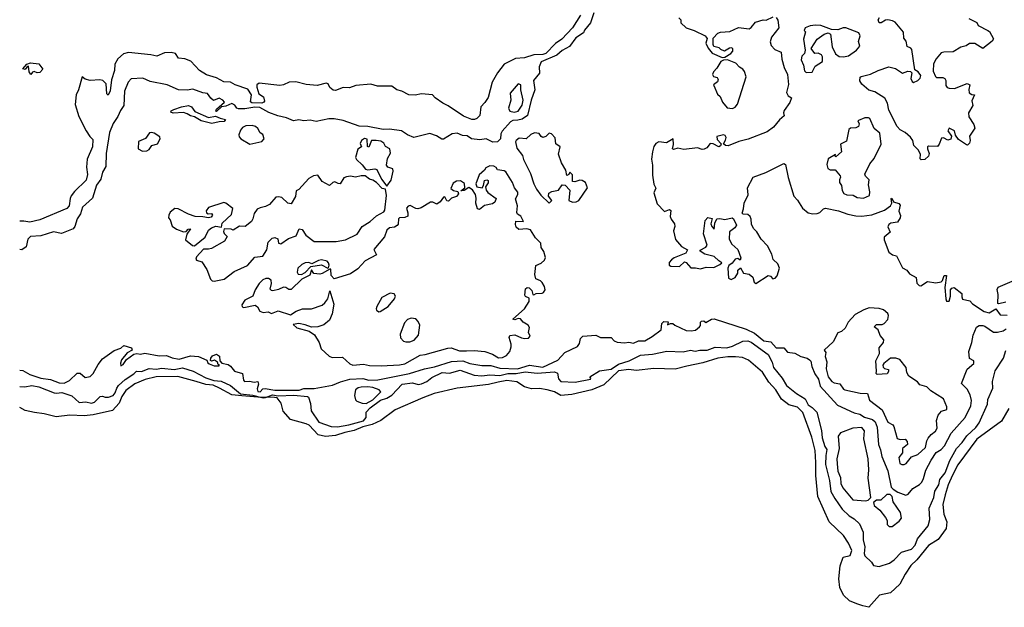
# Model space of a CAD drawing. Extents: x 357650 to 358551, y 399253 to 400308.
# Drawn here: x 357650 to 357840, y 399396 to 399510 of the extents above; entities that cross this region are included whole.
import ezdxf

# ---------------------------------------------------------------- set-up
doc = ezdxf.new("R2010")
doc.units = 0
doc.header["$MEASUREMENT"] = 0
for name, color, linetype in [('GRU_-_áR_OG_VöTN', 132, 'CONTINUOUS'), ('HæðARLíNA_10M', 7, 'CONTINUOUS'), ('HæðARLíNA_1M', 7, 'CONTINUOUS')]:
    doc.layers.add(name, color=color, linetype=linetype)

msp = doc.modelspace()

# ---------------------------------------------------------------- linework, layer by layer
at = {"layer": 'GRU_-_áR_OG_VöTN', "color": 132, "linetype": 'Continuous', "flags": 128}
msp.add_lwpolyline([(357841.32213, 399434.713984), (357839.874292, 399432.243275), (357835.114316, 399428.805899), (357831.425491, 399423.818348), (357830.377207, 399421.834857), (357829.521107, 399419.933136), (357828.942528, 399418.014959), (357828.505492, 399416.135471), (357828.720001, 399414.262428), (357829.281032, 399412.742503), (357829.157155, 399411.447523), (357827.638439, 399409.35268), (357825.757379, 399408.208986), (357823.454015, 399405.417345), (357822.316401, 399404.275646), (357821.196513, 399402.621984), (357820.151011, 399400.685412), (357818.379518, 399399.024308), (357816.259356, 399398.544953), (357814.168141, 399396.205563), (357813.021149, 399396.459912), (357811.835406, 399396.854807), (357810.430131, 399397.450055), (357809.28565, 399398.54075), (357808.539997, 399400.072625), (357808.357615, 399401.710346), (357808.601529, 399404.252449), (357809.213293, 399405.936244), (357810.577941, 399406.226984), (357810.869983, 399407.232492), (357810.254862, 399408.617378), (357809.274825, 399410.116068), (357806.504208, 399412.790851), (357804.283705, 399417.663997), (357803.919787, 399421.730803), (357803.929318, 399424.239721), (357803.789196, 399426.573183), (357803.152628, 399429.167499), (357801.388822, 399433.920396), (357800.337181, 399435.005586), (357798.642376, 399435.43167), (357797.267292, 399436.53604), (357796.164013, 399438.321538), (357794.810891, 399439.796269), (357793.579862, 399441.775675), (357790.834143, 399444.076316), (357789.657686, 399444.610911), (357788.316785, 399444.737511), (357786.828835, 399444.73258), (357784.907148, 399444.474873), (357781.969152, 399443.533104), (357778.911635, 399442.924004), (357776.647266, 399442.361036), (357772.469226, 399442.469547), (357769.052359, 399442.068089), (357767.621281, 399442.245117), (357765.656455, 399442.037052), (357762.799714, 399439.323308), (357760.509661, 399438.344117), (357756.599341, 399437.460007), (357754.448776, 399437.261955), (357753.233629, 399437.938093), (357751.817343, 399438.347661), (357750.343187, 399438.575329), (357748.805536, 399438.526262), (357747.435171, 399438.933107), (357745.913098, 399439.906944), (357743.975681, 399440.161083), (357742.328732, 399439.839999), (357740.44023, 399439.347909), (357734.401367, 399438.637107), (357729.926778, 399437.647209), (357727.735011, 399436.754355), (357722.346179, 399434.470263), (357719.573897, 399432.403676), (357717.900479, 399431.619332), (357716.107539, 399431.167657), (357714.392767, 399430.479933), (357712.602551, 399430.074179), (357710.801383, 399429.483744), (357708.83928, 399429.3216), (357707.459629, 399429.588745), (357705.665328, 399431.462304), (357705.079823, 399431.775522), (357702.103712, 399432.556086), (357700.666039, 399434.176082), (357700.29347, 399435.731915), (357699.520348, 399436.800588), (357698.964307, 399436.833562), (357695.71267, 399436.887136), (357692.661386, 399437.160243), (357690.674326, 399437.371243), (357688.334149, 399438.672092), (357687.064853, 399439.212192), (357685.634833, 399439.390159), (357683.762576, 399439.966015), (357680.23971, 399440.919252), (357676.050659, 399440.842083), (357673.927773, 399440.316807), (357671.927192, 399439.505782), (357670.130743, 399438.217821), (357669.364547, 399437.055099), (357668.868584, 399435.736101), (357667.575752, 399434.325109), (357663.85562, 399433.522887), (357662.076414, 399433.302813), (357659.294482, 399433.4217), (357656.625568, 399433.115138), (357654.334247, 399433.66876), (357652.446531, 399433.967035), (357650.656103, 399434.351706), (357649.581895, 399434.939064)], dxfattribs=at)
at = {"layer": 'HæðARLíNA_10M', "color": 34, "flags": 128}
for points in [[(357758.31, 399510.939), (357756.714, 399508.459), (357754.657, 399506.26), (357753.469, 399505.451), (357751.535, 399503.484), (357750.995, 399503.274), (357749.207, 399503.208), (357747.425, 399502.631), (357745.681, 399502.548), (357743.502, 399501.394), (357742.219, 399499.757), (357741.173, 399497.963), (357740.379, 399494.973), (357739.758, 399494.003), (357738.953, 399493.16), (357738.793, 399491.477), (357738.206, 399490.91), (357737.729, 399490.705), (357737.223, 399490.712), (357735.583, 399491.343), (357732.611, 399493.367), (357731.621, 399493.872), (357730.146, 399494.895), (357729.593, 399495.496), (357727.435, 399495.652), (357726.257, 399495.413), (357725.01, 399495.46), (357723.675, 399496.172), (357722.684, 399496.424), (357721.684, 399497.135), (357718.942, 399497.162), (357717.642, 399497.547), (357714.744, 399497.27), (357713.526, 399496.865), (357712.306, 399496.899), (357710.781, 399496.343), (357710.344, 399496.413), (357709.672, 399496.916), (357709.366, 399497.636), (357709.007, 399497.761), (357707.259, 399497.295), (357705.142, 399497.51), (357703.08, 399497.974), (357701.796, 399497.957), (357700.725, 399497.443), (357700.036, 399497.315), (357695.99, 399497.718), (357695.568, 399497.429), (357695.534, 399496.98), (357695.941, 399495.672), (357696.825, 399495.08), (357697.023, 399494.268), (357696.921, 399494.035), (357696.544, 399493.851), (357694.591, 399493.916), (357694.32, 399494.13), (357694.511, 399495.468), (357693.834, 399496.553), (357691.337, 399497.411), (357690.457, 399497.949), (357689.151, 399498.027), (357687.745, 399498.784), (357685.823, 399499.384), (357684.445, 399500.168), (357682.781, 399502.006), (357681.582, 399502.484), (357680.374, 399502.567), (357679.752, 399503.478), (357678.956, 399503.692), (357677.665, 399503.616), (357676.162, 399502.959), (357674.99, 399503.248), (357670.704, 399503.684), (357669.714, 399503.448), (357668.601, 399502.44), (357668.022, 399501.435), (357667.96, 399500.202), (357667.359, 399498.418), (357667.089, 399496.28), (357666.715, 399495.413), (357666.486, 399495.699), (357666.316, 399497.59), (357665.707, 399498.232), (357665.089, 399498.405), (357663.223, 399498.233), (357662.296, 399498.512), (357661.692, 399498.988), (357660.959, 399496.437), (357660.502, 399495.491), (357660.324, 399493.63), (357661.062, 399491.273), (357662.476, 399488.479), (357663.154, 399487.381), (357663.734, 399486.803), (357663.718, 399485.434), (357662.69, 399482.99), (357662.539, 399481.491), (357662.728, 399480.078), (357662.436, 399478.944), (357660.199, 399476.737), (357659.591, 399475.935), (357659.358, 399475.419), (357659.193, 399473.952), (357658.722, 399473.442), (357653.483, 399471.276), (357651.536, 399470.842), (357650.362, 399471.01), (357649.581895, 399470.981597)], [(357649.581895, 399438.991493), (357650.598, 399438.934), (357651.923, 399439.142), (357653.322, 399438.9), (357656.241, 399437.747), (357656.705, 399437.663), (357657.755, 399437.822), (357659.706, 399437.203), (357661.136, 399435.902), (357662.386, 399436.029), (357663.484, 399435.747), (357664.062, 399435.939), (357665.199, 399437.041), (357665.648, 399437.127), (357666.15, 399436.91), (357666.781, 399436.894), (357667.689, 399437.248), (357668.118, 399437.782), (357668.392, 399438.647), (357668.766, 399439.157), (357670.054, 399440.354), (357671.691, 399441.403), (357672.22, 399441.975), (357673.198, 399441.911), (357674.656, 399442.46), (357676.046, 399442.359), (357677.125, 399442.539), (357679.507, 399442.278), (357681.158, 399442.576), (357683.187, 399441.976), (357685.686, 399440.645), (357687.202, 399440.165), (357688.613, 399440.037), (357690.433, 399439.142), (357692.383, 399437.56), (357694.743, 399437.293), (357696.753, 399436.808), (357697.243, 399436.85), (357698.563, 399437.383), (357699.703, 399437.166), (357702.751, 399437.289), (357705.378, 399437.059), (357705.554, 399436.939), (357705.93, 399435.709), (357706.084, 399434.282), (357707.581, 399432.039), (357709.975, 399431.229), (357711.197, 399431.152), (357713.384, 399431.526), (357716.207, 399432.318), (357716.739, 399432.946), (357716.745, 399433.993), (357717.532, 399434.879), (357719.523, 399436.353), (357720.729, 399436.751), (357721.697, 399437.305), (357723.697, 399439.463), (357725.708, 399439.69), (357726.811, 399439.386), (357727.477, 399439.469), (357728.478, 399439.972), (357729.491, 399440.736), (357731.479, 399441.665), (357732.89, 399441.582), (357734.929, 399442.151), (357737.699, 399441.154), (357739.154, 399441.045), (357740.715, 399441.221), (357742.676, 399441.111), (357744.176, 399441.518), (357745.832, 399441.489), (357747.539, 399441.822), (357749.868, 399441.539), (357753.277, 399441.841), (357753.8, 399441.569), (357753.995, 399440.491), (357754.482, 399439.974), (357757.27, 399439.822), (357760.193, 399440.417), (357760.274, 399440.573), (357760.088, 399440.874), (357761.979, 399441.999), (357764.23, 399442.311), (357765.681, 399443.288), (357767.732, 399443.926), (357769.904, 399445.055), (357772.233, 399445.245), (357775.018, 399445.803), (357778.214, 399445.684), (357779.613, 399446.017), (357780.541, 399445.838), (357781.388, 399446.021), (357782.847, 399445.997), (357784.411, 399446.618), (357786.624, 399446.49), (357787.739, 399446.825), (357789.735, 399447.748), (357790.751, 399447.814), (357791.349, 399447.586), (357794.669, 399445.149), (357795.407, 399443.682), (357795.711, 399442.663), (357797.362, 399440.605), (357798.192, 399439.154), (357800.176, 399437.624), (357801.857, 399436.589), (357802.397, 399435.443), (357803.191, 399434.934), (357804.072, 399433.997), (357804.975, 399430.459), (357805.112, 399429.032), (357805.636, 399427.337), (357806.04, 399426.763), (357805.813, 399425.619), (357805.795, 399423.895), (357806.52, 399420.739), (357806.823, 399418.631), (357807.56, 399417.278), (357808.997, 399415.241), (357810.368, 399413.907), (357811.336, 399413.375), (357812.356, 399412.372), (357813.053, 399410.749), (357813.105, 399409.284), (357813.415, 399407.934), (357813.295, 399406.607), (357813.419, 399406.177), (357814.702, 399404.942), (357815.052, 399404.294), (357816.183, 399404.114), (357818.207, 399404.766), (357819.074, 399405.389), (357820.504, 399406.894), (357822.446, 399407.49), (357823.139, 399408.253), (357823.631, 399409.439), (357825.693, 399411.958), (357825.997, 399413.224), (357825.866, 399415.421), (357826.74, 399417.455), (357826.979, 399418.692), (357827.709, 399419.955), (357827.962, 399420.969), (357828.972, 399422.228), (357829.87, 399424.673), (357831.147, 399426.939), (357832.27, 399428.132), (357833.18, 399429.437), (357834.911, 399431.006), (357835.591, 399431.924), (357837.161, 399435.542), (357837.229, 399436.461), (357838.214, 399438.672), (357838.128, 399439.978), (357838.685, 399442.036), (357840.249, 399444.459), (357840.726, 399445.957)]]:
    msp.add_lwpolyline(points, dxfattribs=at)
at = {"layer": 'HæðARLíNA_1M', "color": 34, "flags": 128}
for points in [[(357760.846, 399511.394), (357760.239, 399509.436), (357759.081, 399508.025), (357758.837, 399507.499), (357757.349, 399506.541), (357756.143, 399504.849), (357754.753, 399504.091), (357753.705, 399503.177), (357750.646, 399501.897), (357750.292, 399500.88), (357750.363, 399499.686), (357749.174, 399498.292), (357749.438, 399496.435), (357748.69, 399494.464), (357747.983, 399491.482), (357746.984, 399490.786), (357746.156, 399490.547), (357745.2, 399490.532), (357744.697, 399490.256), (357743.095, 399488.419), (357742.831, 399487.91), (357742.748, 399486.931), (357742.218, 399486.358), (357741.29, 399486.33), (357740.013, 399486.961), (357738.751, 399486.761), (357737.182, 399486.931), (357736.34, 399487.567), (357735.397, 399487.597), (357734.391, 399488.079), (357733.425, 399487.908), (357731.742, 399486.869), (357731.38, 399486.918), (357730.375, 399487.572), (357729.103, 399487.992), (357725.975, 399487.205), (357724.748, 399487.734), (357723.586, 399488.488), (357721.267, 399488.852), (357720.003, 399488.776), (357717.055, 399489.362), (357715.389, 399489.439), (357712.307, 399490.509), (357710.554, 399490.856), (357709.534, 399490.809), (357707.04, 399490.319), (357705.874, 399490.55), (357704.633, 399490.435), (357703.692, 399490.644), (357702.635, 399490.437), (357701.303, 399491.014), (357699.61, 399491.383), (357697.892, 399492.062), (357696.133, 399493.053), (357695.181, 399493.125), (357693.238, 399492.761), (357691.977, 399492.751), (357691.647, 399492.897), (357691.289, 399493.506), (357690.717, 399493.778), (357689.509, 399493.289), (357688.69, 399493.19), (357687.729, 399492.275), (357687.584, 399492.296), (357687.741, 399492.733), (357689.251, 399494.04), (357688.975, 399494.426), (357688.229, 399494.822), (357687.162, 399494.411), (357686.616, 399494.849), (357686.014, 399495.768), (357685.053, 399495.849), (357683.168, 399496.599), (357682.063, 399496.415), (357680.389, 399496.44), (357678.164, 399497.429), (357674.891, 399498.076), (357673.481, 399498.718), (357671.202, 399498.552), (357670.586, 399497.96), (357669.919, 399496.175), (357669.737, 399493.446), (357669.092, 399492.465), (357668.584, 399491.267), (357667.673, 399489.959), (357666.97, 399488.201), (357666.347, 399484.138), (357666.272, 399481.628), (357665.655, 399480.472), (357665.333, 399479.154), (357664.451, 399477.98), (357663.685, 399475.451), (357661.782, 399473.709), (357661.351, 399472.429), (357660.696, 399471.451), (357660.291, 399469.97), (357659.927, 399469.523), (357657.709, 399468.647), (357656.166, 399468.943), (357653.695, 399468.151), (357651.664, 399468.048), (357651.131, 399467.503), (357650.817, 399466.005), (357649.994, 399465.463), (357649.581895, 399465.507141)], [(357796.221, 399510.462), (357796.534, 399509.976), (357796.756, 399508.434), (357795.296, 399506.668), (357795.019, 399505.736), (357795.259, 399505.01), (357795.972, 399504.236), (357797.209, 399503.748), (357797.338, 399502.411), (357797.745, 399500.789), (357798.382, 399499.427), (357798.587, 399497.499), (357798.222, 399495.907), (357798.554, 399495.305), (357799.206, 399494.903), (357798.882, 399493.966), (357797.78, 399492.422), (357797.607, 399491.981), (357797.755, 399491.44), (357796.83, 399490.629), (357795.7, 399489.22), (357794.481, 399488.296), (357790.801, 399486.879), (357788.945, 399486.458), (357786.882, 399485.584), (357786.421, 399485.647), (357786.022, 399486.001), (357786.415, 399486.69), (357786.496, 399487.226), (357786.347, 399487.594), (357785.986, 399487.722), (357784.707, 399487.407), (357784.763, 399486.8), (357785.569, 399485.977), (357785.419, 399485.586), (357785.108, 399485.429), (357784.025, 399485.982), (357783.392, 399486.029), (357782.744, 399485.191), (357782.279, 399484.935), (357781.836, 399484.908), (357780.971, 399485.201), (357778.319, 399484.881), (357777.179, 399485.128), (357776.282, 399484.916), (357776.141, 399485.051), (357776.313, 399485.888), (357776.245, 399486.952), (357774.95, 399486.164), (357773.459, 399486.4), (357772.894, 399486.03), (357772.489, 399485.471), (357772.211, 399484.47), (357772.077, 399483.008), (357772.236, 399481.861), (357772.213, 399479.942), (357772.485, 399478.2), (357772.91, 399477.421), (357772.49, 399476.486), (357773.172, 399474.384), (357774.591, 399472.858), (357775.507, 399473.248), (357775.82, 399473.102), (357775.684, 399471.884), (357775.854, 399471.392), (357776.53, 399470.466), (357776.561, 399469.975), (357776.312, 399469.128), (357776.713, 399467.447), (357777.844, 399466.084), (357779.012, 399465.44), (357778.674, 399464.78), (357776.46, 399463.899), (357775.906, 399463.526), (357775.491, 399462.981), (357775.477, 399462.487), (357775.791, 399462.313), (357777.466, 399462.224), (357778.461, 399463.147), (357778.779, 399463.03), (357779.678, 399461.957), (357780.594, 399461.999), (357781.53, 399461.785), (357782.652, 399462.1), (357784.151, 399462.048), (357785.278, 399462.583), (357785.709, 399462.937), (357785.068, 399463.315), (357784.175, 399464.179), (357782.414, 399464.638), (357781.478, 399465.185), (357781.475, 399465.395), (357782.565, 399465.944), (357782.865, 399466.386), (357782.15, 399468.563), (357782.439, 399471.165), (357782.989, 399471.724), (357783.802, 399471.523), (357783.556, 399470.499), (357783.723, 399469.952), (357784.207, 399469.446), (357784.353, 399470.644), (357784.741, 399471.472), (357785.322, 399471.528), (357786.263, 399471.307), (357787.669, 399471.646), (357787.948, 399471.429), (357788.546, 399470.254), (357788.221, 399469.725), (357787.167, 399468.916), (357787.093, 399467.521), (357787.598, 399466.545), (357788.764, 399465.505), (357789.38, 399463.92), (357789.222, 399463.445), (357788.778, 399463.807), (357788.27, 399463.642), (357787.652, 399462.864), (357787.032, 399462.39), (357786.832, 399461.909), (357786.963, 399459.968), (357787.476, 399459.709), (357788.288, 399460.116), (357788.8, 399460.94), (357788.75, 399461.505), (357789.297, 399461.992), (357789.886, 399460.965), (357790.989, 399460.711), (357791.695, 399460.191), (357791.961, 399459.195), (357792.278, 399458.907), (357794.668, 399460.453), (357795.083, 399460.362), (357795.57, 399459.815), (357796.012, 399459.944), (357796.41, 399460.445), (357796.884, 399461.918), (357796.565, 399462.77), (357795.652, 399463.565), (357795.341, 399464.621), (357794.532, 399466.253), (357793.309, 399467.551), (357792.458, 399468.943), (357791.83, 399469.599), (357791.439, 399470.45), (357791.36, 399471.396), (357791.149, 399471.883), (357790.747, 399472.32), (357789.802, 399472.341), (357789.611, 399472.571), (357789.897, 399473.411), (357790.013, 399474.501), (357790.752, 399476.121), (357790.649, 399477.474), (357791.763, 399479.541), (357794.216, 399480.405), (357797.712, 399482.206), (357798.03, 399481.989), (357798.513, 399479.482), (357799.62, 399475.841), (357800.321, 399475.073), (357801.288, 399473.525), (357802.412, 399472.612), (357803.333, 399472.41), (357804.19, 399472.49), (357804.673, 399472.687), (357805.407, 399473.418), (357805.803, 399473.497), (357808.323, 399473.021), (357810.093, 399472.378), (357811.659, 399472.032), (357812.833, 399471.991), (357814.745, 399472.235), (357817.236, 399473.153), (357818.377, 399474.006), (357818.619, 399474.513), (357818.492, 399475.398), (357818.626, 399475.48), (357818.959, 399474.725), (357820.003, 399474.457), (357820.258, 399474.08), (357819.974, 399472.972), (357820.342, 399472.099), (357820.276, 399471.656), (357819.721, 399470.809), (357818.453, 399470.648), (357818.033, 399470.361), (357817.861, 399469.92), (357818.287, 399468.9), (357817.165, 399467.928), (357817.169, 399467.383), (357818.08, 399465.034), (357818.738, 399464.477), (357819.541, 399464.271), (357820.709, 399461.946), (357821.562, 399461.494), (357822.055, 399460.819), (357823.34, 399460.067), (357823.461, 399458.972), (357823.897, 399458.57), (357824.269, 399458.482), (357825.54, 399459.345), (357827.156, 399459.067), (357828.22, 399459.286), (357828.432, 399459.49), (357828.776, 399460.496), (357829.223, 399460.494), (357828.919, 399458.185), (357829.075, 399455.995), (357829.243, 399455.481), (357829.755, 399455.504), (357829.993, 399456.468), (357830.016, 399457.712), (357830.272, 399458.056), (357830.694, 399458.177), (357832.221, 399456.993), (357832.175, 399456.323), (357832.336, 399455.903), (357833.776, 399455.578), (357834.272, 399455.005), (357836.525, 399453.484), (357837.49, 399453.241), (357838.801, 399453.997), (357839.628, 399452.884), (357840.984, 399452.809)], [(357777.355, 399510.386), (357777.725, 399509.982), (357777.739, 399509.43), (357778.757, 399508.492), (357780.301, 399507.949), (357782.448, 399506.911), (357782.833, 399506.407), (357782.554, 399505.499), (357783.018, 399504.502), (357783.836, 399503.565), (357785.713, 399502.688), (357786.242, 399502.779), (357787.417, 399503.495), (357787.789, 399503.924), (357787.842, 399504.369), (357787.624, 399504.569), (357787.154, 399504.529), (357786.176, 399503.963), (357785.511, 399504.252), (357785.146, 399504.618), (357784.129, 399504.871), (357783.99, 399505.211), (357784.026, 399506.468), (357784.931, 399507.412), (357785.421, 399507.605), (357787.24, 399507.735), (357788.889, 399508.525), (357790.972, 399508.254), (357791.376, 399508.518), (357792.196, 399509.568), (357793.66, 399510.013), (357794.277, 399509.947), (357795.658, 399510.577)], [(357837.248, 399507.955), (357837.539, 399507.773), (357838.347, 399506.349), (357838.05, 399505.886), (357836.271, 399504.488), (357834.747, 399505.445), (357833.704, 399505.436), (357833.015, 399504.991), (357832, 399504.718), (357830.507, 399503.801), (357828.734, 399503.752), (357828.214, 399503.589), (357827.198, 399502.437), (357826.691, 399501.475), (357826.664, 399500.066), (357827.074, 399499.029), (357827.293, 399498.823), (357828.547, 399498.839), (357828.917, 399498.655), (357829.09, 399498.273), (357829.08, 399497.269), (357829.344, 399496.896), (357829.74, 399496.745), (357830.748, 399496.742), (357833.204, 399497.692), (357833.725, 399497.389), (357833.54, 399496.492), (357833.644, 399495.859), (357834.156, 399495.526), (357834.679, 399495.461), (357834.157, 399494.293), (357834.299, 399493.426), (357833.47, 399491.968), (357833.556, 399491.239), (357834.526, 399489.742), (357834.725, 399489.025), (357833.679, 399487.478), (357833.838, 399486.638), (357833.698, 399486.099), (357833.28, 399485.742), (357833.086, 399485.806), (357831.575, 399486.845), (357830.966, 399487.687), (357830.751, 399488.495), (357829.724, 399489.035), (357829.493, 399488.478), (357830.228, 399487.458), (357830.041, 399486.905), (357829.475, 399486.702), (357828.667, 399487.14), (357828.267, 399487.098), (357827.828, 399485.898), (357827.499, 399485.503), (357825.719, 399485.552), (357825.557, 399485.424), (357825.52, 399484.991), (357825.864, 399484.133), (357825.74, 399483.605), (357825.033, 399482.977), (357824.313, 399482.868), (357824.151, 399483.069), (357824.216, 399483.987), (357823.76, 399484.806), (357822.897, 399485.661), (357822.674, 399486.637), (357822.245, 399487.266), (357821.2, 399488.207), (357820.25, 399488.713), (357819.636, 399489.369), (357818.075, 399492.533), (357817.789, 399493.845), (357817.281, 399494.832), (357815.353, 399496.071), (357814.161, 399496.407), (357812.804, 399497.541), (357812.399, 399498.171), (357812.508, 399498.892), (357812.702, 399499.021), (357814.476, 399499.484), (357815.999, 399500.208), (357818.066, 399500.88), (357819.352, 399500.572), (357820.71, 399499.693), (357821.717, 399500.092), (357822.251, 399499.985), (357822.503, 399499.761), (357822.338, 399498.639), (357822.602, 399498.039), (357822.802, 399497.901), (357823.701, 399498.263), (357824.151, 399498.722), (357824.226, 399499.256), (357823.72, 399499.959), (357823.09, 399500.326), (357822.531, 399504.25), (357822.313, 399504.551), (357821.572, 399504.821), (357821.384, 399505.888), (357820.939, 399506.463), (357820.87, 399507.63), (357819.305, 399509.549), (357818.785, 399509.838), (357817.86, 399510.003), (357817.395, 399509.916), (357816.556, 399509.433), (357816.195, 399509.438), (357816.005, 399509.985), (357816.246, 399510.483)], [(357801.623, 399507.955), (357801.886, 399507.66), (357801.524, 399506.238), (357801.849, 399504.132), (357801.734, 399503.506), (357801.199, 399502.986), (357801.074, 399502.272), (357801.522, 399501.248), (357801.716, 399500.152), (357802.045, 399499.811), (357803.201, 399499.889), (357803.763, 399501.018), (357805.217, 399501.96), (357805.187, 399502.834), (357805.007, 399503.235), (357804.358, 399503.558), (357803.691, 399503.475), (357802.994, 399504.488), (357804.173, 399506.279), (357805.498, 399507.223), (357806.302, 399507.481), (357806.714, 399507.25), (357807.065, 399504.774), (357807.714, 399503.453), (357808.391, 399502.933), (357809.287, 399502.87), (357810.206, 399503.069), (357811.774, 399504.131), (357812.435, 399504.902), (357812.138, 399505.788), (357812.473, 399506.941), (357812.26, 399507.498), (357809.706, 399508.441), (357809.214, 399508.433), (357808.16, 399508.054), (357806.917, 399508.129), (357804.876, 399508.922), (357803.862, 399509.011), (357802.789, 399508.878), (357801.839, 399508.484), (357801.623, 399507.955)], [(357833.529, 399510.242), (357835.075, 399509.472), (357835.359, 399508.938), (357837.248, 399507.955)], [(357654.086, 399500.456), (357653.471, 399499.78), (357653, 399499.767), (357652.396, 399500.029), (357652.049, 399499.867), (357651.721, 399499.444), (357651.408, 399499.93), (357651.259, 399501.012), (357650.987, 399500.873), (357650.666, 399500.359), (357650.219, 399500.507), (357650.971, 399501.392), (357651.694, 399501.7), (357653.277, 399501.511), (357654.086, 399500.456)], [(357790.425, 399498.956), (357790.066, 399499.996), (357789.731, 399500.467), (357789.098, 399500.842), (357788.387, 399501.61), (357786.748, 399502.284), (357785.986, 399502.211), (357785.49, 399501.917), (357784.731, 399500.646), (357784.033, 399499.926), (357783.878, 399499.42), (357784.039, 399499.013), (357784.758, 399498.847), (357784.977, 399498.47), (357784.854, 399497.999), (357784.088, 399497.447), (357784.106, 399497.305), (357784.813, 399495.592), (357785.36, 399495.129), (357785.796, 399494.056), (357786.73, 399492.96), (357787.758, 399492.831), (357788.269, 399493.118), (357788.701, 399493.653), (357790.425, 399498.956)], [(357747.196, 399494.456), (357746.697, 399496.429), (357746.69, 399497.447), (357746.208, 399497.637), (357744.644, 399495.781), (357744.749, 399494.44), (357744.353, 399492.908), (357744.566, 399492.32), (357745.434, 399492.149), (357746.189, 399492.319), (357746.966, 399493.458), (357747.196, 399494.456)], [(357689.495, 399490.736), (357689.207, 399490.332), (357688.245, 399490.282), (357686.838, 399489.92), (357684.732, 399490.473), (357683.489, 399491.23), (357682.67, 399491.421), (357682.039, 399491.832), (357681.344, 399492.04), (357679.319, 399491.921), (357678.893, 399492.153), (357678.947, 399492.378), (357679.436, 399492.654), (357680.966, 399493.186), (357682.284, 399493.385), (357682.895, 399493.139), (357683.51, 399492.259), (357686.186, 399491.105), (357687.531, 399491.337), (357688.42, 399490.931), (357689.495, 399490.736)], [(357696.937, 399486.956), (357696.724, 399487.767), (357696.212, 399488.127), (357695.721, 399488.961), (357695.294, 399489.335), (357694.633, 399489.541), (357693.395, 399489.481), (357692.774, 399489.177), (357692.385, 399488.67), (357692.027, 399487.741), (357692.092, 399487.317), (357692.434, 399486.941), (357694.16, 399485.954), (357696.492, 399486.463), (357696.937, 399486.956)], [(357816.594, 399485.956), (357816.301, 399488.058), (357815.234, 399488.974), (357814.361, 399490.874), (357814.122, 399491.057), (357813.383, 399491.01), (357812.198, 399490.525), (357812.052, 399490.423), (357812.282, 399489.858), (357812.142, 399489.337), (357811.668, 399489.079), (357810.65, 399489.039), (357810.264, 399488.793), (357809.838, 399486.489), (357808.673, 399485.909), (357808.856, 399484.432), (357807.754, 399483.461), (357807.634, 399483.585), (357807.72, 399483.956), (357806.313, 399483.075), (357806.001, 399481.976), (357806.257, 399481.206), (357806.678, 399480.965), (357807.676, 399480.931), (357808.606, 399479.783), (357808.712, 399479.504), (357808.461, 399478.998), (357808.481, 399478.493), (357808.879, 399477.904), (357808.992, 399476.966), (357809.311, 399476.347), (357809.907, 399476.086), (357811.137, 399476.059), (357811.897, 399475.6), (357813.165, 399475.457), (357814.293, 399475.997), (357814.385, 399476.662), (357814.126, 399478.028), (357814.255, 399479.036), (357813.497, 399479.75), (357813.366, 399480.127), (357814.377, 399482.128), (357815.216, 399483.143), (357816.594, 399485.956)], [(357676.823, 399486.956), (357676.725, 399487.346), (357675.619, 399488.043), (357675.199, 399488.185), (357674.716, 399488.097), (357673.993, 399487.038), (357672.627, 399486.443), (357672.521, 399485.008), (357673.381, 399484.558), (357674.225, 399484.662), (357674.665, 399484.916), (357675.224, 399485.671), (357676.298, 399486.02), (357676.823, 399486.956)], [(357759.661, 399477.456), (357759.233, 399478.476), (357758.625, 399478.898), (357758.181, 399478.98), (357757.16, 399478.607), (357756.746, 399478.702), (357756.742, 399480.015), (357756.226, 399480.471), (357756.011, 399480.025), (357755.607, 399479.841), (357755.42, 399480.915), (357754.601, 399482.302), (357754.016, 399483.992), (357754.341, 399485.378), (357753.524, 399486.007), (357753.385, 399487.166), (357752.657, 399487.911), (357752.199, 399488.026), (357751.542, 399487.422), (357750.981, 399487.218), (357750.654, 399487.39), (357750.282, 399488.016), (357749.396, 399488.093), (357748.668, 399487.79), (357747.762, 399486.934), (357746.422, 399487.104), (357745.807, 399486.642), (357745.706, 399486.393), (357745.921, 399485.182), (357747.039, 399483.747), (357747.227, 399482.964), (357748.57, 399480.26), (357749.23, 399478.23), (357749.735, 399477.226), (357750.621, 399476.054), (357752.196, 399474.48), (357752.71, 399474.994), (357752.095, 399475.84), (357752.141, 399476.421), (357752.723, 399476.747), (357753.995, 399477.019), (357754.724, 399478.038), (357755.283, 399478.003), (357756.24, 399476.988), (357756.05, 399475.021), (357756.708, 399474.704), (357757.473, 399474.742), (357757.962, 399475), (357759.661, 399477.456)], [(357721.972, 399480.712), (357721.885, 399481.153), (357720.917, 399481.457), (357720.67, 399481.849), (357720.845, 399483.157), (357721.452, 399484.212), (357721.296, 399485.038), (357720.475, 399485.502), (357720.152, 399486.134), (357719.584, 399486.482), (357718.689, 399486.664), (357717.747, 399486.625), (357717.254, 399485.348), (357717.025, 399485.498), (357716.961, 399486.91), (357716.385, 399487.013), (357715.806, 399486.646), (357715.589, 399486.039), (357715.825, 399485.429), (357715.141, 399484.94), (357714.693, 399483.35), (357714.898, 399482.934), (357715.965, 399481.939), (357716.612, 399481.051), (357717.095, 399480.923), (357718.423, 399481.137), (357718.796, 399481.045), (357719.702, 399479.154), (357720.752, 399477.815), (357721.557, 399478.967), (357721.972, 399480.712)], [(357736.158, 399445.899), (357737.651, 399445.982), (357739.741, 399445.78), (357741.231, 399445.237), (357742.367, 399444.533), (357743.186, 399444.629), (357743.954, 399445.013), (357744.571, 399445.76), (357744.851, 399446.651), (357744.852, 399447.15), (357744.426, 399448.46), (357744.586, 399448.874), (357745.585, 399448.987), (357746.83, 399448.397), (357747.504, 399448.263), (357748.235, 399448.363), (357748.527, 399448.762), (357748.236, 399449.427), (357748.368, 399450.4), (357748.134, 399450.878), (357747.165, 399451.415), (357746.626, 399452.076), (357746.187, 399452.137), (357745.554, 399451.906), (357745.162, 399452.04), (357747.421, 399454.024), (357748.357, 399455.432), (357748.338, 399456.068), (357747.629, 399456.385), (357747.474, 399456.697), (357747.633, 399457.932), (357747.938, 399458.127), (357748.359, 399458.089), (357748.844, 399457.578), (357749.069, 399456.8), (357749.261, 399456.75), (357749.698, 399456.965), (357750.864, 399457.072), (357751.144, 399457.222), (357751.42, 399457.685), (357751.323, 399458.372), (357750.851, 399459.139), (357750.541, 399459.472), (357749.596, 399459.826), (357749.422, 399460.683), (357749.634, 399462.437), (357750.664, 399462.876), (357751.277, 399463.482), (357751.472, 399463.941), (357751.174, 399465.109), (357750.672, 399465.903), (357750.606, 399466.778), (357749.55, 399467.789), (357748.561, 399469.356), (357747.855, 399469.505), (357746.328, 399469.391), (357745.822, 399469.873), (357745.678, 399470.347), (357745.766, 399470.988), (357747.254, 399470.951), (357746.739, 399471.984), (357746.092, 399472.349), (357745.956, 399472.675), (357746.082, 399473.991), (357745.677, 399475.351), (357746.157, 399476.152), (357746.164, 399476.611), (357745.471, 399477.48), (357745.084, 399478.531), (357743.838, 399480.595), (357743.495, 399480.778), (357742.207, 399480.936), (357741.931, 399481.401), (357741.459, 399481.683), (357740.715, 399481.721), (357739.942, 399481.367), (357739.655, 399480.887), (357738.645, 399479.967), (357738.003, 399478.238), (357738.221, 399477.63), (357739.22, 399477.461), (357739.491, 399477.936), (357739.652, 399478.898), (357740.1, 399479.014), (357740.384, 399478.891), (357740.413, 399478.454), (357739.876, 399477.654), (357740.016, 399476.992), (357740.332, 399476.559), (357741.914, 399475.392), (357741.708, 399474.708), (357741.257, 399474.359), (357739.662, 399474.041), (357738.729, 399473.274), (357738.334, 399473.367), (357737.986, 399474.464), (357738.049, 399475.488), (357737.909, 399476.199), (357737.362, 399477.1), (357736.626, 399477.524), (357735.746, 399476.961), (357735.092, 399476.871), (357735.86, 399477.464), (357735.786, 399478.335), (357735.025, 399478.818), (357734.244, 399478.779), (357733.614, 399478.399), (357733.141, 399477.363), (357733.681, 399476.928), (357734.54, 399476.768), (357734.612, 399476.298), (357734.239, 399475.782), (357733.253, 399475.484), (357732.709, 399474.895), (357732.376, 399474.954), (357731.98, 399475.702), (357731.729, 399475.676), (357731.11, 399474.776), (357730.46, 399474.29), (357729.683, 399474.692), (357729.22, 399474.717), (357727.398, 399473.59), (357726.786, 399473.394), (357726.384, 399473.434), (357725.293, 399474.034), (357724.872, 399473.947), (357724.553, 399473.52), (357724.843, 399472.637), (357724.786, 399471.989), (357724.234, 399471.711), (357723.204, 399471.664), (357723.022, 399471.466), (357722.93, 399470.429), (357722.735, 399470.148), (357722.255, 399469.832), (357721.232, 399469.698), (357720.753, 399469.245), (357720.311, 399467.948), (357718.248, 399465.501), (357718.723, 399464.469), (357716.55, 399463.347), (357715.155, 399461.79), (357713.689, 399460.823), (357710.558, 399459.84), (357709.98, 399460.471), (357709.907, 399461.681), (357709.699, 399461.715), (357708.233, 399460.863), (357707.747, 399460.772), (357706.592, 399460.874), (357706.175, 399461.567), (357705.847, 399460.547), (357704.25, 399459.756), (357702.234, 399457.791), (357701.767, 399457.78), (357701.166, 399458.153), (357700.714, 399458.229), (357699.745, 399457.787), (357698.634, 399457.527), (357698.376, 399457.561), (357698.156, 399457.823), (357698.395, 399458.921), (357698.308, 399459.567), (357697.777, 399459.878), (357697.287, 399459.877), (357696.726, 399459.67), (357695.979, 399458.942), (357695.256, 399457.699), (357694.794, 399456.502), (357693.24, 399455.689), (357692.636, 399454.771), (357692.675, 399454.418), (357693.011, 399454.296), (357695.224, 399454.754), (357695.65, 399454.4), (357696.133, 399453.566), (357696.776, 399453.322), (357697.768, 399453.472), (357698.422, 399453.124), (357699.669, 399453.643), (357702.058, 399452.892), (357703.185, 399453.547), (357704.398, 399454.001), (357706.134, 399454.017), (357708.193, 399454.764), (357708.739, 399455.175), (357709.324, 399455.971), (357709.72, 399457.495), (357710.47, 399454.959), (357710.133, 399453.031), (357709.644, 399451.856), (357708.543, 399450.933), (357707.36, 399450.538), (357706.17, 399450.461), (357704.941, 399450.943), (357703.695, 399451.186), (357702.567, 399450.96), (357703.29, 399450.351), (357705.715, 399449.715), (357706.75, 399448.991), (357707.622, 399447.52), (357708.038, 399446.265), (357709.57, 399444.829), (357710.181, 399444.614), (357712.181, 399444.687), (357713.602, 399443.355), (357714.185, 399443.123), (357716.241, 399443.286), (357717.37, 399443.04), (357719.628, 399442.988), (357723.203, 399443.177), (357724.226, 399443.39), (357727.192, 399445.045), (357728.205, 399445.167), (357732.576, 399446.402), (357733.246, 399446.447), (357734.801, 399445.89), (357736.158, 399445.899)], [(357720.711, 399475.956), (357720.474, 399477.209), (357719.821, 399477.366), (357718.768, 399478.502), (357718.028, 399478.971), (357717.406, 399479.13), (357716.514, 399479.791), (357715.759, 399479.807), (357714.648, 399479.537), (357713.724, 399479.716), (357712.915, 399479.62), (357712.431, 399479.38), (357711.695, 399478.273), (357711.295, 399478.275), (357710.667, 399478.624), (357710.262, 399478.502), (357709.634, 399477.918), (357708.224, 399478.693), (357707.355, 399479.89), (357706.528, 399479.807), (357705.642, 399479.304), (357703.666, 399477.171), (357703.154, 399476.909), (357703.056, 399475.797), (357702.176, 399474.389), (357701.58, 399474.526), (357700.4, 399475.619), (357699.722, 399475.754), (357699.231, 399475.652), (357697.975, 399474.25), (357697.237, 399473.827), (357696.171, 399473.624), (357695.636, 399473.313), (357695.028, 399472.475), (357694.786, 399471.436), (357694.495, 399470.939), (357693.259, 399469.981), (357692.199, 399470.015), (357690.953, 399469.256), (357690.58, 399469.48), (357689.247, 399469.5), (357689.112, 399469.034), (357689.197, 399468.631), (357689.768, 399468.048), (357689.267, 399467.154), (357686.73, 399465.745), (357686.153, 399465.557), (357685.198, 399465.613), (357683.831, 399464.128), (357683.705, 399463.632), (357683.861, 399463.444), (357684.881, 399463.118), (357685.869, 399461.632), (357686.566, 399459.768), (357686.9, 399459.442), (357687.304, 399459.38), (357689.227, 399459.788), (357691.171, 399461.277), (357693.726, 399462.389), (357695.192, 399464.018), (357696.687, 399464.254), (357697.482, 399465.454), (357697.756, 399466.956), (357698.529, 399467.716), (357699.037, 399467.836), (357699.617, 399467.564), (357699.777, 399466.752), (357700.197, 399466.642), (357701.694, 399467.633), (357703.158, 399468.188), (357703.722, 399469.545), (357704.325, 399469.364), (357705.07, 399468.326), (357706.677, 399467.1), (357710.895, 399467.068), (357712.737, 399467.42), (357714.974, 399468.488), (357715.977, 399469.947), (357717.519, 399470.927), (357718.721, 399472.016), (357720.132, 399472.803), (357720.335, 399473.158), (357720.711, 399475.956)], [(357690.909, 399473.456), (357689.519, 399474.508), (357689.144, 399474.63), (357686.181, 399473.679), (357685.722, 399473.009), (357685.815, 399472.618), (357686.1, 399472.426), (357686.773, 399472.498), (357686.934, 399472.194), (357686.704, 399471.786), (357686.196, 399471.637), (357685.05, 399471.862), (357683.599, 399471.897), (357682.312, 399472.342), (357680.304, 399473.367), (357679.665, 399473.476), (357678.741, 399472.726), (357678.46, 399472.184), (357678.442, 399471.683), (357678.733, 399471.274), (357679.13, 399470.07), (357679.996, 399469.472), (357681.334, 399468.911), (357681.861, 399469.029), (357682.217, 399469.48), (357682.72, 399469.504), (357682, 399468.483), (357681.712, 399467.407), (357683.054, 399466.321), (357683.486, 399466.253), (357685.529, 399467.911), (357686.187, 399469.263), (357686.731, 399469.726), (357687.626, 399470.05), (357688.668, 399469.87), (357688.805, 399470.626), (357690.616, 399472.289), (357690.909, 399473.456)], [(357709.567, 399462.457), (357709.47, 399462.945), (357709.196, 399463.233), (357708.106, 399463.494), (357707.469, 399463.374), (357706.228, 399462.718), (357705.597, 399462.997), (357704.926, 399462.969), (357704.258, 399462.631), (357703.484, 399461.914), (357703.338, 399461.131), (357703.531, 399460.767), (357704.217, 399460.666), (357704.9, 399461.07), (357706, 399462.205), (357708.104, 399462.55), (357709.28, 399461.891), (357709.434, 399461.937), (357709.567, 399462.457)], [(357840.752, 399455.294), (357839.382, 399454.972), (357839.159, 399455.068), (357839.237, 399456.826), (357839.032, 399457.757), (357839.267, 399458.209), (357842.412, 399459.565)], [(357722.452, 399456.457), (357722.194, 399456.934), (357721.386, 399457.032), (357719.755, 399456.211), (357718.777, 399454.449), (357718.651, 399454.041), (357718.762, 399453.747), (357719.179, 399453.465), (357719.446, 399453.504), (357720.972, 399454.461), (357722.255, 399455.967), (357722.452, 399456.457)], [(357815.651, 399441.957), (357815.536, 399443.968), (357816.233, 399445.403), (357816.17, 399446.477), (357817.003, 399447.486), (357817.091, 399447.998), (357816.351, 399448.89), (357815.998, 399449.942), (357815.203, 399450.535), (357815.689, 399451.017), (357816.761, 399450.962), (357817.171, 399451.209), (357817.834, 399451.976), (357818.002, 399452.711), (357817.862, 399453.111), (357817.028, 399453.815), (357816.162, 399454.101), (357814.217, 399454.215), (357813.218, 399453.862), (357811.495, 399452.905), (357810.187, 399451.42), (357809.614, 399450.271), (357808.875, 399449.627), (357808.169, 399449.405), (357807.245, 399447.645), (357805.538, 399445.998), (357805.825, 399445.596), (357805.685, 399444.795), (357806.003, 399443.736), (357805.889, 399442.428), (357806.276, 399440.836), (357806.983, 399439.965), (357807.469, 399439.695), (357808.52, 399439.479), (357809.23, 399438.469), (357809.536, 399438.326), (357812.469, 399437.702), (357813.896, 399437.613), (357814.316, 399436.356), (357816.733, 399434.476), (357817.828, 399432.08), (357818.799, 399431.53), (357819.023, 399431.23), (357819.692, 399428.922), (357820.256, 399428.717), (357821.216, 399428.765), (357821.63, 399428.314), (357821.642, 399427.748), (357820.706, 399426.957), (357820.697, 399426.119), (357820.003, 399425.242), (357820.156, 399424.071), (357820.54, 399423.844), (357821.02, 399423.84), (357821.43, 399424.06), (357822.471, 399425.379), (357823.66, 399425.801), (357825.172, 399427.185), (357825.428, 399428.463), (357825.694, 399428.953), (357826.256, 399429.694), (357827.077, 399430.304), (357827.408, 399430.901), (357827.313, 399432.4), (357827.614, 399433.454), (357828.237, 399434.212), (357829.294, 399434.509), (357829.262, 399435.029), (357828.636, 399436.587), (357826.202, 399438.164), (357825.435, 399438.923), (357824.07, 399439.32), (357823.628, 399439.89), (357821.943, 399440.969), (357821.54, 399441.716), (357821.4, 399442.644), (357820.198, 399444.196), (357819.424, 399444.448), (357818.372, 399444.474), (357817.059, 399443.413), (357816.895, 399443.133), (357816.965, 399442.702), (357817.213, 399442.457), (357817.983, 399442.262), (357817.981, 399441.886), (357817.698, 399441.444), (357815.794, 399441.29), (357815.621, 399441.523), (357815.651, 399441.957)], [(357649.581895, 399442.168919), (357650.165, 399442.108), (357651.549, 399441.333), (357653.685, 399440.619), (357655.529, 399440.312), (357657.223, 399439.721), (357658.193, 399439.63), (357659.256, 399440.158), (357660.712, 399441.574), (357661.288, 399441.533), (357662.246, 399440.738), (357663.221, 399440.929), (357663.845, 399441.494), (357664.792, 399443.265), (357665.622, 399444.32), (357667.915, 399445.947), (357669.191, 399446.421), (357669.759, 399446.95), (357671.246, 399446.477), (357671.366, 399446.032), (357670.417, 399445.49), (357669.336, 399444.133), (357669.092, 399443.512), (357669.178, 399442.969), (357669.612, 399443.254), (357670.255, 399444.184), (357671.738, 399445.215), (357672.26, 399445.348), (357672.997, 399445.247), (357673.869, 399445.466), (357676.629, 399444.905), (357678.007, 399444.967), (357679.127, 399444.532), (357680.511, 399444.262), (357682.677, 399444.946), (357684.244, 399444.773), (357685.877, 399444.102), (357686.077, 399443.557), (357686.315, 399443.369), (357687.249, 399442.981), (357688.203, 399442.959), (357688.287, 399443.077), (357688.043, 399443.241), (357687.942, 399443.672), (357687.332, 399444.072), (357686.736, 399443.904), (357686.567, 399444.03), (357686.634, 399444.453), (357686.976, 399444.903), (357687.703, 399445.221), (357688.321, 399444.848), (357688.402, 399443.938), (357688.756, 399443.492), (357689.987, 399443.261), (357690.454, 399442.94), (357691.192, 399441.982), (357692.778, 399441.52), (357692.95, 399440.192), (357693.169, 399439.919), (357694.122, 399440.044), (357695.033, 399439.797), (357695.747, 399439.942), (357695.858, 399439.424), (357695.604, 399438.528), (357695.738, 399437.991), (357696.193, 399437.967), (357696.714, 399438.524), (357697.167, 399438.624), (357699.013, 399438.287), (357703.759, 399438.275), (357704.677, 399438.561), (357706.674, 399438.607), (357710.222, 399439.211), (357711.793, 399439.881), (357713.563, 399440.375), (357716.122, 399440.548), (357717.225, 399440.225), (357718.991, 399440.268), (357725.143, 399441.525), (357728.016, 399442.415), (357729.995, 399442.791), (357733.262, 399443.853), (357735.469, 399443.96), (357736.846, 399443.421), (357739.173, 399443.075), (357740.884, 399443.062), (357742.656, 399442.554), (357746.06, 399442.419), (357748.398, 399443.102), (357750.993, 399442.738), (357753.889, 399444.072), (357755.245, 399445.595), (357757.695, 399446.731), (357758.082, 399447.295), (357758.266, 399448.248), (357758.706, 399448.719), (357761.251, 399448.95), (357762.188, 399448.472), (357764.233, 399448.466), (357764.802, 399447.829), (357765.38, 399447.549), (357766.812, 399447.411), (357767.642, 399447.557), (357768.527, 399447.359), (357769.531, 399447.807), (357770.724, 399447.849), (357772.205, 399448.635), (357773.913, 399449.989), (357774.019, 399451.199), (357774.407, 399451.552), (357775.28, 399451.478), (357775.151, 399450.905), (357775.705, 399451.195), (357776.165, 399451.214), (357776.576, 399450.839), (357778.797, 399449.851), (357779.745, 399449.749), (357780.552, 399449.899), (357781.377, 399450.529), (357781.548, 399450.797), (357781.541, 399451.453), (357781.737, 399451.649), (357782.202, 399451.715), (357782.606, 399451.4), (357783.673, 399452.053), (357784.181, 399452.11), (357790.392, 399450.082), (357792.013, 399449.28), (357793.802, 399447.818), (357795.154, 399447.621), (357796.243, 399446.478), (357797.722, 399446.458), (357798.44, 399445.653), (357799.858, 399445.421), (357801.005, 399444.777), (357802.24, 399444.47), (357802.688, 399444.177), (357802.914, 399443.901), (357803.142, 399442.854), (357803.723, 399441.461), (357804.401, 399440.415), (357804.77, 399439.027), (357808.094, 399435.335), (357811.324, 399433.885), (357812.405, 399433.599), (357813.355, 399433.041), (357814.877, 399432.578), (357815.373, 399432.136), (357815.771, 399431.081), (357816.067, 399427.759), (357816.459, 399426.715), (357816.688, 399425.414), (357817.848, 399422.647), (357818.529, 399419.504), (357818.879, 399419.093), (357819.798, 399418.521), (357821.314, 399417.926), (357821.788, 399418.114), (357822.721, 399419.199), (357823.972, 399419.965), (357824.442, 399420.477), (357824.792, 399421.138), (357825.202, 399422.742), (357826.241, 399424.725), (357827.253, 399426.193), (357828.174, 399426.793), (357828.827, 399427.477), (357830.134, 399429.935), (357832.871, 399432.983), (357833.975, 399435.231), (357834.084, 399436.281), (357833.84, 399437.373), (357833.218, 399438.459), (357832.134, 399439.532), (357833.203, 399442.345), (357834.503, 399443.443), (357834.524, 399443.949), (357833.653, 399444.372), (357833.529, 399445.746), (357834.131, 399447.515), (357834.365, 399448.916), (357835.018, 399450.442), (357835.534, 399450.813), (357836.26, 399450.824), (357836.688, 399450.694), (357838.328, 399449.495), (357839.143, 399449.487), (357840.242, 399449.744), (357840.774, 399450.138)], [(357727.138, 399450.879), (357726.835, 399451.599), (357726.368, 399452.084), (357725.472, 399452.223), (357724.72, 399451.987), (357724.149, 399451.282), (357723.336, 399449.125), (357723.367, 399448.437), (357723.978, 399447.746), (357724.406, 399447.602), (357725.201, 399447.648), (357726.066, 399447.952), (357726.892, 399448.932), (357727.138, 399450.879)], [(357719.601, 399437.957), (357719.258, 399438.313), (357718.013, 399438.777), (357717.095, 399438.924), (357715.76, 399438.82), (357715.183, 399438.694), (357714.682, 399438.312), (357714.488, 399437.207), (357714.688, 399436.426), (357714.911, 399436.154), (357715.972, 399435.735), (357716.714, 399435.683), (357718.011, 399436.429), (357719.601, 399437.957)], [(357814.584, 399417.458), (357814.015, 399421.226), (357814.192, 399422.839), (357814.075, 399424.986), (357813.177, 399428.814), (357813.327, 399430.377), (357812.797, 399431.016), (357811.046, 399430.886), (357808.711, 399430.002), (357808.217, 399429.374), (357808.423, 399426.939), (357807.984, 399424.97), (357808.029, 399423.988), (357808.185, 399422.586), (357808.665, 399421.321), (357808.719, 399420.179), (357809.124, 399419.351), (357811.046, 399417.012), (357813.548, 399416.847), (357814.062, 399416.945), (357814.584, 399417.458)], [(357820.489, 399413.458), (357820.294, 399414.558), (357818.901, 399416.66), (357818.682, 399417.649), (357818.335, 399418.043), (357817.667, 399418.071), (357816.525, 399416.968), (357815.652, 399416.959), (357815.098, 399416.481), (357815.2, 399415.94), (357816.294, 399415.038), (357817.378, 399413.626), (357817.728, 399413.002), (357817.745, 399412.258), (357818.087, 399411.826), (357818.711, 399411.845), (357820.081, 399412.91), (357820.489, 399413.458)]]:
    msp.add_lwpolyline(points, dxfattribs=at)

doc.saveas('drawing.dxf')
